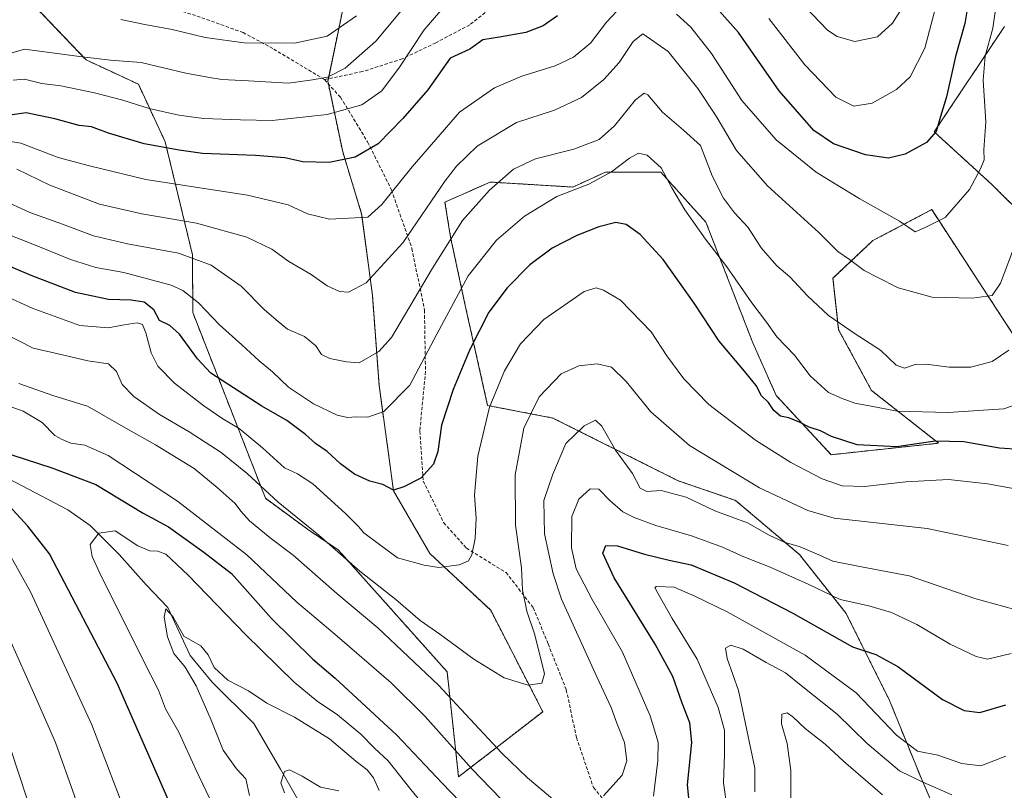
# Model space of a CAD drawing. Units: metres. Extents: x 623961 to 627400, y 4759628 to 4762003.
# Drawn here: x 624555 to 624845, y 4760441 to 4760669 of the extents above; entities that cross this region are included whole.
import ezdxf

# ---------------------------------------------------------------- set-up
doc = ezdxf.new("R2010")
doc.units = ezdxf.units.M
doc.header["$MEASUREMENT"] = 0
doc.linetypes.add('TRAZOS', pattern=[0.75, 0.5, -0.25])
doc.linetypes.add('TRAZOSX2', pattern=[1.5, 1, -0.5])
for name, color, linetype, lineweight in [('Arbolado forestal', 92, 'TRAZOS', 0), ('Arbolado forestal CxS', 92, 'Continuous', 0), ('Corriente natural lineal', 142, 'Continuous', 13), ('Curva de nivel maestra', 36, 'Continuous', 30), ('Curva de nivel normal', 36, 'Continuous', 0), ('Pastizal CxS', 92, 'Continuous', 0), ('Prado', 92, 'Continuous', 0), ('Prado CxS', 92, 'Continuous', 0), ('Senda', 19, 'TRAZOSX2', 0)]:
    doc.layers.add(name, color=color, linetype=linetype, lineweight=lineweight)

# ---------------------------------------------------------------- blocks, each defined once
blk = doc.blocks.new('*U150')
at = {"layer": 'Arbolado forestal CxS', "color": 92, "linetype": 'Continuous', "lineweight": 0}
for points in [[(624845.31, 4760666.62, 842.77), (624824.56, 4760635.49, 849.79), (624841.6, 4760619.93, 843.33), (624862.52, 4760599.19, 835.58)], [(624850.54, 4760571.55, 834.24), (624823.82, 4760612.52, 845.58), (624806.43, 4760603.38, 842.35), (624794.65, 4760592.26, 837.38), (624796.33, 4760577.06, 834.3), (624806.04, 4760559.15, 831.57), (624825.85, 4760543.56, 824.6), (624794.14, 4760540.16, 823.07), (624777.89, 4760557.67, 825.51), (624770.99, 4760573.19, 827.51), (624757.14, 4760608.81, 830.33), (624743.81, 4760623.63, 829.46), (624727.51, 4760623.63, 830.53), (624717.87, 4760619.19, 830.04), (624693.42, 4760620.67, 835.28), (624680.09, 4760614.74, 837.84), (624681.73, 4760604.42, 834.42), (624686.09, 4760584.21, 827.96), (624692.68, 4760554.7, 819.88), (624711.94, 4760551, 812.39), (624748.99, 4760532.46, 811.21), (624765.87, 4760526.68, 811.83), (624784.75, 4760510.68, 808.4), (624798.57, 4760493.27, 803.63), (624811.35, 4760467.57, 797.5), (624820.86, 4760444.26, 789.79), (624838.51, 4760403.52, 773.27)], [(624558.95, 4760672.56, 866.29), (624574.1, 4760656.75, 859.25), (624589.56, 4760649.55, 857.35), (624597.48, 4760632.53, 850.63), (624605.54, 4760599.17, 834.95), (624605.62, 4760582.13, 828.32), (624627.11, 4760527.28, 813.81), (624639.52, 4760518.15, 814.4), (624648.59, 4760512.04, 814.79), (624680.72, 4760476.08, 811.76), (624680.72, 4760476.08, 811.76), (624684.1, 4760445.04, 802.23), (624708.98, 4760464.27, 814.36), (624693.59, 4760494.21, 817.6), (624675.64, 4760510.97, 820.95), (624664.9, 4760529.5, 824.56), (624660.64, 4760560.65, 832.65), (624658.66, 4760587.28, 838.88), (624655.47, 4760611.33, 845.19), (624649.89, 4760629.6, 850.61), (624645.51, 4760650.44, 859.67), (624650.02, 4760672.16, 867.1)]]:
    blk.add_polyline3d(points, dxfattribs=at)
blk = doc.blocks.new('*U153')
at = {"layer": 'Prado CxS', "color": 92, "linetype": 'Continuous', "lineweight": 0}
for points in [[(624838.51, 4760403.52, 773.27), (624820.86, 4760444.26, 789.79), (624811.35, 4760467.57, 797.5), (624798.57, 4760493.27, 803.63), (624784.75, 4760510.68, 808.4), (624765.87, 4760526.68, 811.83), (624748.99, 4760532.46, 811.21), (624711.94, 4760551, 812.39), (624692.68, 4760554.7, 819.88), (624686.09, 4760584.21, 827.96), (624681.73, 4760604.42, 834.42), (624680.09, 4760614.74, 837.84), (624693.42, 4760620.67, 835.28), (624717.87, 4760619.19, 830.04), (624727.51, 4760623.63, 830.53), (624743.81, 4760623.63, 829.46), (624757.14, 4760608.81, 830.33), (624770.99, 4760573.19, 827.51), (624777.89, 4760557.67, 825.51), (624794.14, 4760540.16, 823.07), (624825.85, 4760543.56, 824.6), (624806.04, 4760559.15, 831.57), (624796.33, 4760577.06, 834.3), (624794.65, 4760592.26, 837.38), (624806.43, 4760603.38, 842.35), (624823.82, 4760612.52, 845.58), (624850.54, 4760571.55, 834.24)], [(624862.52, 4760599.19, 835.58), (624841.6, 4760619.93, 843.33), (624824.56, 4760635.49, 849.79), (624845.31, 4760666.62, 842.77)]]:
    blk.add_polyline3d(points, dxfattribs=at)
blk = doc.blocks.new('*U193')
at = {"layer": 'Curva de nivel normal', "color": 36, "linetype": 'Continuous', "lineweight": 0}
blk.add_polyline3d([(624584.39, 4760668.68, 865), (624591.43, 4760667.2, 865), (624599.55, 4760665.75, 865), (624609.26, 4760663.36, 865), (624620.79, 4760661.75, 865), (624635.67, 4760661.64, 865), (624645.28, 4760663.77, 865), (624653.94, 4760669.8, 865)], dxfattribs=at)
blk = doc.blocks.new('*U207')
at = {"layer": 'Curva de nivel normal', "color": 36, "linetype": 'Continuous', "lineweight": 0}
for points in [[(624552.6, 4760650.8, 855), (624555.97, 4760651.1, 855), (624561.06, 4760649.78, 855), (624566.64, 4760649.05, 855), (624576.56, 4760647.03, 855), (624584.93, 4760644.84, 855), (624592.75, 4760642.38, 855), (624601.46, 4760640.42, 855), (624608.83, 4760639.45, 855), (624619.72, 4760639.02, 855), (624629.02, 4760638.85, 855), (624645.26, 4760640.58, 855), (624655.54, 4760643.44, 855), (624661.44, 4760647.56, 855), (624666.7, 4760654.56, 855), (624673.91, 4760665.66, 855), (624678.82, 4760671.3, 855)], [(624775.74, 4760669, 855), (624786.3, 4760655.26, 855), (624795.49, 4760645.78, 855), (624800.78, 4760643.03, 855), (624806.2, 4760643.99, 855), (624813.42, 4760648.01, 855), (624817.44, 4760651.76, 855), (624821.75, 4760660.23, 855), (624826.79, 4760679.31, 855)]]:
    blk.add_polyline3d(points, dxfattribs=at)
blk = doc.blocks.new('*U215')
at = {"layer": 'Curva de nivel normal', "color": 36, "linetype": 'Continuous', "lineweight": 0}
for points in [[(624538.44, 4760654.77, 860), (624555.92, 4760659.88, 860), (624572.94, 4760657.66, 860), (624581.31, 4760656.64, 860), (624590.38, 4760656, 860), (624603.55, 4760652.83, 860), (624610.6, 4760651.59, 860), (624614.21, 4760650.98, 860), (624622.03, 4760650.6, 860), (624633.88, 4760649.84, 860), (624640.96, 4760650.86, 860), (624645.43, 4760651.63, 860), (624650.64, 4760654.25, 860), (624659.66, 4760662.23, 860), (624669.08, 4760673.56, 860)], [(624784.13, 4760675.01, 860), (624793.08, 4760665.56, 860), (624795.87, 4760663.69, 860), (624801.1, 4760662.16, 860), (624807.77, 4760663.59, 860), (624812.19, 4760667.56, 860), (624815.6, 4760672.91, 860)]]:
    blk.add_polyline3d(points, dxfattribs=at)
blk = doc.blocks.new('*U289')
at = {"layer": 'Curva de nivel maestra', "color": 36, "linetype": 'Continuous', "lineweight": 30}
blk.add_polyline3d([(624849.6, 4760541.69, 825), (624843.81, 4760542.14, 825), (624833.27, 4760543.96, 825), (624824.82, 4760544.17, 825), (624819.44, 4760543.42, 825), (624813.5, 4760542.48, 825), (624801.84, 4760543.05, 825), (624794.18, 4760545.52, 825), (624791.02, 4760547.23, 825), (624787.62, 4760548.25, 825), (624784.95, 4760549.68, 825), (624781.65, 4760551.02, 825), (624779.21, 4760551.5, 825), (624777.23, 4760553.19, 825), (624775.64, 4760555.6, 825), (624773.55, 4760557.51, 825), (624771.97, 4760560.6, 825), (624768.08, 4760565.46, 825), (624761.02, 4760573.66, 825), (624753.64, 4760584.92, 825), (624744.53, 4760597.83, 825), (624737.71, 4760605.17, 825), (624733.56, 4760608.15, 825), (624730.5, 4760608.68, 825), (624725.52, 4760607.48, 825), (624719.06, 4760604.93, 825), (624711.78, 4760601.13, 825), (624705.1, 4760596.2, 825), (624698.42, 4760589.47, 825), (624693.06, 4760582.23, 825), (624687.44, 4760571.23, 825), (624682.52, 4760559.44, 825), (624679.1, 4760548.88, 825), (624678, 4760541.08, 825), (624676.73, 4760537.4, 825), (624672.94, 4760533.25, 825), (624667.9, 4760530.64, 825), (624664.87, 4760529.71, 825), (624661.75, 4760531.38, 825), (624657.91, 4760532.38, 825), (624653.4, 4760534.43, 825), (624649.24, 4760537.44, 825), (624645.3, 4760541.14, 825), (624641.83, 4760543.51, 825), (624638.92, 4760546.11, 825), (624633.36, 4760550.22, 825), (624626, 4760554.47, 825), (624610.98, 4760564.23, 825), (624607.03, 4760568.49, 825), (624601.67, 4760575.79, 825), (624598.86, 4760578.3, 825), (624595.82, 4760579.75, 825), (624594.14, 4760582.95, 825), (624591.28, 4760585.25, 825), (624587.43, 4760585.84, 825), (624580.78, 4760585.96, 825), (624571.03, 4760588.04, 825), (624557.87, 4760593.09, 825), (624543.24, 4760599.26, 825)], dxfattribs=at)
blk = doc.blocks.new('*U290')
at = {"layer": 'Curva de nivel maestra', "color": 36, "linetype": 'Continuous', "lineweight": 30}
for points in [[(624835.35, 4760678.23, 850), (624833.56, 4760667.5, 850), (624830.86, 4760657.76, 850), (624828.18, 4760645.81, 850), (624826.4, 4760640.02, 850), (624825.12, 4760635.62, 850), (624822.28, 4760632.32, 850), (624815.98, 4760628.95, 850), (624811.09, 4760627.74, 850), (624804.31, 4760628.72, 850), (624794.78, 4760631.91, 850), (624788.99, 4760635.9, 850), (624778.81, 4760647.56, 850), (624766.78, 4760664.86, 850), (624757.1, 4760675.73, 850)], [(624713.34, 4760669.77, 850), (624709.12, 4760666.81, 850), (624703.95, 4760664.82, 850), (624696.19, 4760663.5, 850), (624691.28, 4760662.68, 850), (624687.4, 4760659.88, 850), (624681.61, 4760657.23, 850), (624674.99, 4760647.91, 850), (624667.66, 4760639.41, 850), (624660.35, 4760631.99, 850), (624653.6, 4760628.06, 850), (624645.93, 4760626.43, 850), (624638.08, 4760626.67, 850), (624632.82, 4760627.8, 850), (624624.12, 4760628.51, 850), (624608.48, 4760629.14, 850), (624601.6, 4760630.05, 850), (624591.3, 4760631.95, 850), (624580.75, 4760635.1, 850), (624575.72, 4760637.01, 850), (624572.03, 4760637.36, 850), (624564.91, 4760639.37, 850), (624556.42, 4760641.09, 850), (624550.24, 4760640.26, 850)]]:
    blk.add_polyline3d(points, dxfattribs=at)
blk = doc.blocks.new('*U298')
at = {"layer": 'Curva de nivel maestra', "color": 36, "linetype": 'Continuous', "lineweight": 30}
for points in [[(624584.19, 4760264.18, 800), (624579.05, 4760268.11, 800), (624574.45, 4760273.76, 800), (624571.62, 4760278.58, 800), (624571.38, 4760281.03, 800), (624573.41, 4760283.12, 800), (624576.85, 4760285, 800), (624581.9, 4760290.1, 800), (624591.78, 4760304.28, 800), (624598.6, 4760311.8, 800), (624607.68, 4760318.48, 800), (624610.92, 4760322.91, 800), (624611.96, 4760326.88, 800), (624614.82, 4760347.88, 800), (624615, 4760366.49, 800), (624613.61, 4760380.54, 800), (624610.7, 4760394.64, 800), (624606.88, 4760412.12, 800), (624603.5, 4760423.23, 800), (624598.36, 4760438.32, 800), (624583.27, 4760472.7, 800), (624563.31, 4760510.87, 800), (624556.9, 4760519.11, 800), (624546.68, 4760530.11, 800)], [(624552.15, 4760540.1, 800), (624563.99, 4760536.26, 800), (624577.02, 4760531.4, 800), (624590.98, 4760522.94, 800), (624598.49, 4760518.85, 800), (624608.92, 4760511.35, 800), (624617.03, 4760505.05, 800), (624628.9, 4760491.79, 800), (624641.07, 4760479.76, 800), (624647.64, 4760474.16, 800), (624665.88, 4760457.39, 800), (624679.25, 4760443.18, 800), (624689.75, 4760432.27, 800)], [(624752.71, 4760433.02, 800), (624751.66, 4760442.66, 800), (624752.94, 4760455.14, 800), (624752.43, 4760461.03, 800), (624750.16, 4760466.78, 800), (624747.35, 4760474.65, 800), (624742.18, 4760484.22, 800), (624730.02, 4760503.78, 800), (624726.68, 4760511.06, 800), (624727.57, 4760513.35, 800), (624731.04, 4760513.3, 800), (624738.97, 4760510.76, 800), (624746.3, 4760509.03, 800), (624752.79, 4760507.67, 800), (624765.47, 4760502.33, 800), (624782.8, 4760493.42, 800), (624800.4, 4760483.4, 800), (624807.32, 4760481.13, 800), (624813.84, 4760477.6, 800), (624827, 4760467.87, 800), (624833.36, 4760464.63, 800), (624837.98, 4760464.07, 800), (624845.7, 4760466.34, 800)]]:
    blk.add_polyline3d(points, dxfattribs=at)

msp = doc.modelspace()

# ---------------------------------------------------------------- linework, layer by layer
at = {"layer": 'Arbolado forestal', "color": 92, "linetype": 'TRAZOS', "lineweight": 0}
for points in [[(624558.95, 4760672.56, 866.29), (624574.1, 4760656.75, 859.25), (624589.56, 4760649.55, 857.35), (624597.48, 4760632.53, 850.63), (624605.54, 4760599.17, 834.95), (624605.62, 4760582.13, 828.32), (624627.11, 4760527.28, 813.81), (624639.52, 4760518.15, 814.4), (624648.59, 4760512.04, 814.79), (624680.72, 4760476.08, 811.76)], [(624680.72, 4760476.08, 811.76), (624684.1, 4760445.04, 802.23), (624708.98, 4760464.27, 814.36), (624693.59, 4760494.21, 817.6), (624675.64, 4760510.97, 820.95), (624664.9, 4760529.5, 824.56), (624660.64, 4760560.65, 832.65), (624658.66, 4760587.28, 838.88), (624655.47, 4760611.33, 845.19), (624649.89, 4760629.6, 850.61), (624645.68, 4760649.63, 859.22), (624645.51, 4760650.44, 859.67), (624645.66, 4760651.17, 860.06), (624650.02, 4760672.16, 867.1)], [(624845.31, 4760666.63, 842.77), (624824.56, 4760635.49, 849.79), (624841.6, 4760619.93, 843.33), (624862.52, 4760599.19, 835.58)], [(624850.54, 4760571.55, 834.24), (624823.82, 4760612.52, 845.58), (624806.43, 4760603.38, 842.35), (624794.65, 4760592.26, 837.38), (624796.33, 4760577.06, 834.3), (624806.04, 4760559.15, 831.57), (624825.85, 4760543.56, 824.6), (624794.14, 4760540.16, 823.07), (624777.88, 4760557.67, 825.51), (624770.99, 4760573.19, 827.51), (624757.14, 4760608.81, 830.33), (624743.81, 4760623.63, 829.46), (624727.51, 4760623.63, 830.53), (624717.87, 4760619.19, 830.04), (624693.42, 4760620.67, 835.28), (624680.09, 4760614.74, 837.84), (624681.73, 4760604.42, 834.42), (624686.09, 4760584.21, 827.96), (624692.68, 4760554.7, 819.88), (624711.94, 4760551, 812.39), (624748.99, 4760532.46, 811.21), (624765.87, 4760526.68, 811.83), (624784.75, 4760510.68, 808.4), (624798.57, 4760493.27, 803.63), (624811.35, 4760467.57, 797.5), (624820.86, 4760444.26, 789.79), (624838.51, 4760403.52, 773.27)]]:
    msp.add_polyline3d(points, dxfattribs=at)
at = {"layer": 'Corriente natural lineal', "color": 142, "linetype": 'Continuous', "lineweight": 13}
msp.add_polyline3d([(624379.84, 4760631.72, 835.04), (624402.82, 4760619.87, 825.54), (624442.34, 4760591.08, 817.35), (624470.87, 4760567.57, 810.11), (624504.08, 4760554.75, 805.4), (624535.63, 4760541.21, 801.33), (624568.73, 4760523.87, 797.17), (624575.31, 4760519.28, 795.86), (624583.86, 4760510.73, 792.7), (624591.96, 4760501.6, 791.03), (624598.27, 4760495.04, 790.73), (624604.84, 4760480.87, 789.36), (624611.35, 4760472.99, 789.11), (624623.68, 4760460.84, 786.31), (624631.51, 4760447.26, 785.96), (624646.87, 4760420.45, 781.42), (624673.11, 4760369.73, 775.39), (624679.51, 4760356.93, 773.32), (624687.52, 4760343.33, 774.04), (624695.36, 4760324.72, 772.95), (624707.28, 4760304.55, 766.21), (624718.53, 4760293.5, 765.07), (624726.9, 4760263.48, 757.59), (624731.83, 4760247.74, 755.18)], dxfattribs=at)
at = {"layer": 'Curva de nivel normal', "color": 36, "linetype": 'Continuous', "lineweight": 0}
for points in [[(624549.25, 4760633.02, 845), (624554.82, 4760632.15, 845), (624565.92, 4760627.88, 845), (624575.1, 4760625.45, 845), (624591.74, 4760621.42, 845), (624621.74, 4760616.79, 845), (624633.8, 4760613.9, 845), (624639.47, 4760611.27, 845), (624646, 4760609.75, 845), (624657.27, 4760610.32, 845), (624661.41, 4760614.06, 845), (624670.45, 4760625.21, 845), (624684.42, 4760641.27, 845), (624694.71, 4760648.5, 845), (624702.8, 4760651.93, 845), (624712.58, 4760655, 845), (624718.02, 4760657.56, 845), (624723.09, 4760661.64, 845), (624727.79, 4760667.87, 845), (624733.92, 4760674.47, 845)], [(624748.46, 4760670.28, 845), (624752.65, 4760666.39, 845), (624758.8, 4760658.62, 845), (624767.78, 4760644.8, 845), (624777.86, 4760633.09, 845), (624789.66, 4760623.58, 845), (624794.77, 4760620.48, 845), (624802.56, 4760615.74, 845), (624814.31, 4760609.1, 845), (624818.93, 4760605.94, 845), (624821.89, 4760607.28, 845), (624827.74, 4760610.21, 845), (624835, 4760618.46, 845), (624838.2, 4760624.56, 845), (624839.34, 4760627.23, 845), (624839.25, 4760630.23, 845), (624839.8, 4760638.46, 845), (624839.02, 4760650.8, 845), (624839.58, 4760657.88, 845), (624841.82, 4760666.12, 845), (624843.35, 4760676.46, 845)], [(624553.68, 4760624.48, 840), (624563.39, 4760619.76, 840), (624578.06, 4760614.14, 840), (624590.59, 4760611.25, 840), (624606.74, 4760608.51, 840), (624621.55, 4760604.35, 840), (624628.94, 4760600.83, 840), (624633.94, 4760597.18, 840), (624640.6, 4760593.34, 840), (624645.27, 4760590.06, 840), (624648.94, 4760588.33, 840), (624651.65, 4760588.19, 840), (624656.78, 4760590.96, 840), (624667.65, 4760602.72, 840), (624680.18, 4760621.03, 840), (624683.47, 4760625.35, 840), (624689.58, 4760631.26, 840), (624701.18, 4760638.27, 840), (624712.44, 4760641.94, 840), (624720.36, 4760645.66, 840), (624727.04, 4760650.92, 840), (624731.49, 4760655.98, 840), (624735.63, 4760662.21, 840), (624738.51, 4760664.47, 840), (624745.98, 4760659.19, 840), (624754.72, 4760648.29, 840), (624760.19, 4760640.14, 840), (624766.18, 4760629.96, 840), (624775.33, 4760619.59, 840), (624790.46, 4760605.78, 840), (624796.08, 4760600.2, 840), (624799.52, 4760597.77, 840), (624803.82, 4760594.57, 840), (624807.74, 4760592.6, 840), (624813.94, 4760589.46, 840), (624823.94, 4760586.72, 840), (624835.79, 4760586.34, 840), (624841.7, 4760587.2, 840), (624844.13, 4760590.78, 840), (624848.74, 4760603.05, 840)], [(624548.97, 4760615.6, 835), (624557.5, 4760611.69, 835), (624567.14, 4760608.25, 835), (624576.31, 4760604.81, 835), (624586.39, 4760602.43, 835), (624601.4, 4760599.71, 835), (624611.07, 4760596.12, 835), (624619.88, 4760589.95, 835), (624626.78, 4760582.92, 835), (624630.85, 4760579.52, 835), (624633.57, 4760577.26, 835), (624638.64, 4760575.02, 835), (624641.98, 4760572.27, 835), (624643.64, 4760569.8, 835), (624646.08, 4760568.54, 835), (624650.97, 4760567.63, 835), (624654.79, 4760567.28, 835), (624660.53, 4760570.63, 835), (624664.33, 4760574.78, 835), (624676.37, 4760595.28, 835), (624685.27, 4760609.3, 835), (624693.19, 4760618.26, 835), (624700.28, 4760624.48, 835), (624706.86, 4760627.54, 835), (624718.1, 4760630.4, 835), (624725.6, 4760633.22, 835), (624730.1, 4760637.26, 835), (624736.34, 4760644.99, 835), (624738.93, 4760646.87, 835), (624739.97, 4760646.4, 835), (624744.36, 4760641.3, 835), (624750.52, 4760636.03, 835), (624755.54, 4760631.5, 835), (624758.95, 4760622.53, 835), (624762.38, 4760615.91, 835), (624765.56, 4760611.58, 835), (624769.6, 4760607.29, 835), (624773.49, 4760601.26, 835), (624778.07, 4760595.93, 835), (624781.94, 4760592.71, 835), (624787.09, 4760587.1, 835), (624793.33, 4760581.25, 835), (624801.21, 4760575.83, 835), (624808.69, 4760571.05, 835), (624813.3, 4760566.6, 835), (624815.79, 4760565.72, 835), (624818.95, 4760566.79, 835), (624822.22, 4760566.91, 835), (624828.92, 4760565.98, 835), (624835.38, 4760565.97, 835), (624841.69, 4760567.64, 835), (624846.56, 4760570.99, 835)], [(624545.1, 4760607.43, 830), (624554.61, 4760603.77, 830), (624561.88, 4760600.94, 830), (624569.54, 4760597.76, 830), (624576.99, 4760595.48, 830), (624585.27, 4760593.98, 830), (624599.27, 4760590.22, 830), (624602.68, 4760588.62, 830), (624607.27, 4760584.99, 830), (624613.48, 4760578.54, 830), (624620.14, 4760572.62, 830), (624625.24, 4760567.86, 830), (624629.21, 4760564.65, 830), (624633.92, 4760560.07, 830), (624641.28, 4760555.23, 830), (624648.29, 4760551.84, 830), (624651.34, 4760551.12, 830), (624653.86, 4760551.39, 830), (624657.33, 4760551.22, 830), (624662.04, 4760552.96, 830), (624669.69, 4760560.67, 830), (624677.71, 4760575.79, 830), (624686.94, 4760592.94, 830), (624695.27, 4760603.56, 830), (624703.56, 4760610.56, 830), (624713.1, 4760616.42, 830), (624722.56, 4760620.08, 830), (624729.27, 4760623.64, 830), (624734.6, 4760627.77, 830), (624737.27, 4760629.24, 830), (624739.79, 4760628.64, 830), (624743.95, 4760624.84, 830), (624747.03, 4760618.96, 830), (624750.87, 4760612.48, 830), (624756.97, 4760603.76, 830), (624763.31, 4760595.61, 830), (624770.67, 4760584.97, 830), (624775.05, 4760579.34, 830), (624778.05, 4760575.01, 830), (624783.3, 4760569.56, 830), (624787.91, 4760563.41, 830), (624793.35, 4760558.57, 830), (624797.33, 4760556.8, 830), (624801.13, 4760555.34, 830), (624805.9, 4760554.49, 830), (624813.57, 4760553.03, 830), (624828.71, 4760552.67, 830), (624845.07, 4760553.73, 830), (624850.27, 4760555.52, 830)], [(624541.72, 4760590.92, 820), (624558.17, 4760583.47, 820), (624572.27, 4760578.32, 820), (624580.6, 4760577.6, 820), (624585.35, 4760578.54, 820), (624589.18, 4760579.06, 820), (624590.76, 4760578.58, 820), (624591.79, 4760576.18, 820), (624593.37, 4760570.27, 820), (624595.3, 4760566.35, 820), (624600.27, 4760561.24, 820), (624608.84, 4760554.55, 820), (624614.48, 4760550.77, 820), (624619.31, 4760547.94, 820), (624626.25, 4760542.21, 820), (624632.66, 4760536.29, 820), (624636.54, 4760534.52, 820), (624641.06, 4760531.52, 820), (624650.73, 4760522.83, 820), (624654.53, 4760518.94, 820), (624656.1, 4760517.06, 820), (624660.36, 4760513.98, 820), (624666.12, 4760509.72, 820), (624673.94, 4760507.54, 820), (624678.27, 4760506.82, 820), (624684.27, 4760507.68, 820), (624687.04, 4760508.78, 820), (624687.99, 4760510.56, 820), (624689.03, 4760515.39, 820), (624689.34, 4760521.46, 820), (624688.76, 4760528.24, 820), (624689.79, 4760539.72, 820), (624693.28, 4760554.19, 820), (624697.64, 4760564.9, 820), (624702.42, 4760572.9, 820), (624709.3, 4760580.08, 820), (624721.15, 4760588.4, 820), (624724.73, 4760589.46, 820), (624726.85, 4760588.78, 820), (624731.87, 4760585.83, 820), (624740.98, 4760576.49, 820), (624745.62, 4760569.32, 820), (624750.62, 4760562.54, 820), (624758.05, 4760555.01, 820), (624771.83, 4760544.46, 820), (624782.2, 4760537.83, 820), (624791.48, 4760533.03, 820), (624797.34, 4760531, 820), (624803.94, 4760530.82, 820), (624816.19, 4760532.15, 820), (624828.74, 4760532.83, 820), (624840.26, 4760531.52, 820), (624854.94, 4760528.88, 820)], [(624550.19, 4760575.88, 815), (624558.46, 4760571.63, 815), (624565.87, 4760569.99, 815), (624574.68, 4760567.84, 815), (624580.69, 4760566.98, 815), (624583.13, 4760564.75, 815), (624584.81, 4760560.9, 815), (624588.24, 4760557.39, 815), (624595.76, 4760552.02, 815), (624604.55, 4760546.88, 815), (624614.02, 4760540.82, 815), (624621.68, 4760534.64, 815), (624630.83, 4760526.13, 815), (624642.8, 4760516.42, 815), (624654.94, 4760505.74, 815), (624665.59, 4760497.39, 815), (624672.77, 4760491.16, 815), (624678.58, 4760487.13, 815), (624688.61, 4760479.75, 815), (624697.59, 4760474.28, 815), (624704.69, 4760472.09, 815), (624708.68, 4760472.71, 815), (624709.43, 4760475.42, 815), (624706.61, 4760487.02, 815), (624704.23, 4760493.93, 815), (624702.96, 4760500.26, 815), (624702.69, 4760506.79, 815), (624700.96, 4760519.4, 815), (624700.81, 4760534.22, 815), (624703.37, 4760548, 815), (624707.86, 4760557.21, 815), (624714.43, 4760564.09, 815), (624719.58, 4760566.36, 815), (624725.02, 4760567.04, 815), (624729.24, 4760565.99, 815), (624733.63, 4760561.79, 815), (624740.86, 4760552.82, 815), (624752.28, 4760542.9, 815), (624773, 4760530.4, 815), (624787.24, 4760523.64, 815), (624795.01, 4760521.45, 815), (624822.47, 4760518.39, 815), (624846.42, 4760513.31, 815)], [(624554.25, 4760561.17, 810), (624564.6, 4760557.52, 810), (624574.55, 4760554.51, 810), (624585.86, 4760547.95, 810), (624594.62, 4760543.08, 810), (624606.02, 4760536.11, 810), (624612.81, 4760530.44, 810), (624618.13, 4760525.76, 810), (624619.83, 4760523.45, 810), (624622.38, 4760520.68, 810), (624628.44, 4760515.6, 810), (624635.22, 4760510.45, 810), (624648.18, 4760499.22, 810), (624660.31, 4760489.07, 810), (624678.2, 4760472.16, 810), (624696.92, 4760452, 810), (624704.42, 4760444.78, 810), (624712.54, 4760437.94, 810)], [(624545.8, 4760556.46, 805), (624555.55, 4760552.99, 805), (624561.17, 4760549.63, 805), (624564.89, 4760545.79, 805), (624567.07, 4760544.65, 805), (624569.58, 4760543.54, 805), (624573.72, 4760542.99, 805), (624580.63, 4760539.88, 805), (624601.15, 4760526.47, 805), (624621.61, 4760510.57, 805), (624636.36, 4760496.64, 805), (624647.58, 4760487.2, 805), (624664.2, 4760472.82, 805), (624674.23, 4760462.86, 805), (624687.9, 4760447.53, 805), (624702.44, 4760432.4, 805)], [(624726.87, 4760439.43, 810), (624732.38, 4760445.55, 810), (624733.78, 4760449.74, 810), (624733.09, 4760455.23, 810), (624730.79, 4760460.9, 810), (624729.18, 4760465.5, 810), (624724.97, 4760474.57, 810), (624714.51, 4760497.47, 810), (624712.01, 4760504.99, 810), (624709.47, 4760516.76, 810), (624709.32, 4760526.62, 810), (624711.95, 4760534.45, 810), (624715.78, 4760543.5, 810), (624721.17, 4760548.7, 810), (624724.5, 4760550.38, 810), (624726.41, 4760548.57, 810), (624730.43, 4760541.5, 810), (624735.48, 4760534.63, 810), (624737.68, 4760530.27, 810), (624739.66, 4760529.29, 810), (624743.94, 4760529.58, 810), (624751.28, 4760527.58, 810), (624759.81, 4760523.57, 810), (624769.38, 4760520, 810), (624775.82, 4760516.44, 810), (624780.26, 4760514.34, 810), (624784.96, 4760512.91, 810), (624790.48, 4760510.58, 810), (624794.6, 4760508.73, 810), (624803.6, 4760506.94, 810), (624817.17, 4760504.38, 810), (624836.53, 4760497.73, 810), (624847.99, 4760494.57, 810)], [(624741.67, 4760439.29, 805), (624742.93, 4760449.89, 805), (624743.03, 4760455.32, 805), (624740.65, 4760463.04, 805), (624732.55, 4760481.9, 805), (624723.53, 4760497.42, 805), (624718.83, 4760506.46, 805), (624717.47, 4760512.62, 805), (624717.51, 4760521.89, 805), (624719.58, 4760527.04, 805), (624722.94, 4760530.05, 805), (624725.5, 4760529.96, 805), (624728.8, 4760526.66, 805), (624732.62, 4760523.34, 805), (624735.91, 4760521.59, 805), (624742.37, 4760519.27, 805), (624752.88, 4760516.23, 805), (624762.07, 4760512.88, 805), (624768.32, 4760510, 805), (624776.16, 4760506.96, 805), (624787.31, 4760501.98, 805), (624796.81, 4760497.44, 805), (624805.2, 4760495.49, 805), (624811.92, 4760493.55, 805), (624819.4, 4760490.03, 805), (624829.29, 4760484.25, 805), (624836.91, 4760480.54, 805), (624840.33, 4760479.83, 805), (624847.31, 4760481.42, 805)], [(624552.65, 4760282.48, 805), (624555.19, 4760285.46, 805), (624567.3, 4760295.82, 805), (624583.09, 4760314.46, 805), (624591.45, 4760324.96, 805), (624595.99, 4760334.01, 805), (624597.8, 4760339.39, 805), (624599, 4760344.97, 805), (624599.91, 4760356.94, 805), (624599.31, 4760376.95, 805), (624596.27, 4760397.62, 805), (624588.63, 4760426.94, 805), (624575.79, 4760460.42, 805), (624557.68, 4760499.68, 805), (624547.04, 4760518.58, 805)], [(624612.65, 4760434.46, 795), (624606.48, 4760447.17, 795), (624601.46, 4760458.21, 795), (624597.57, 4760465.14, 795), (624595.48, 4760470.62, 795), (624590.94, 4760479.53, 795), (624578.19, 4760505.22, 795), (624575.96, 4760510.08, 795), (624575.31, 4760513.61, 795), (624577.87, 4760517.01, 795), (624582.74, 4760517.68, 795), (624589.35, 4760513.21, 795), (624592.92, 4760511.8, 795), (624595.27, 4760511.69, 795), (624597.66, 4760510.78, 795), (624604.29, 4760504.6, 795), (624621.16, 4760487.12, 795), (624635.58, 4760473.04, 795), (624642.37, 4760467.36, 795), (624648.38, 4760463.39, 795), (624655.22, 4760457.69, 795), (624659.28, 4760453.49, 795), (624663.31, 4760449.74, 795), (624670.02, 4760441.34, 795), (624689.86, 4760416.98, 795)], [(624763.1, 4760437.73, 795), (624762.31, 4760443.25, 795), (624762.58, 4760451.61, 795), (624762.65, 4760458.83, 795), (624760.76, 4760465.48, 795), (624754.56, 4760479.77, 795), (624747.18, 4760491.8, 795), (624742.96, 4760499.26, 795), (624742.08, 4760500.97, 795), (624742.56, 4760501.24, 795), (624747.75, 4760501.06, 795), (624753.88, 4760498.36, 795), (624763.45, 4760493.81, 795), (624786.45, 4760480.93, 795), (624801.55, 4760469.87, 795), (624813.45, 4760457.37, 795), (624819.57, 4760452.66, 795), (624825.6, 4760451.45, 795), (624832.69, 4760449.02, 795), (624838.27, 4760448.32, 795), (624845.69, 4760451.11, 795)], [(624622.37, 4760439.56, 790), (624621.32, 4760444.48, 790), (624618.54, 4760447.42, 790), (624614.63, 4760452.9, 790), (624611.06, 4760461.75, 790), (624606.62, 4760471.95, 790), (624603.35, 4760477.43, 790), (624600.03, 4760481.42, 790), (624598.15, 4760486.38, 790), (624597.22, 4760492.18, 790), (624597.69, 4760494.65, 790), (624599.77, 4760492.4, 790), (624602.98, 4760486.61, 790), (624605.49, 4760485.12, 790), (624607.99, 4760483.76, 790), (624610.2, 4760481.04, 790), (624611.91, 4760477.34, 790), (624616, 4760473.62, 790), (624622.11, 4760470.41, 790), (624627.47, 4760466.76, 790), (624635.7, 4760462.66, 790), (624645.98, 4760456.28, 790), (624653.75, 4760449.71, 790), (624657.12, 4760447.08, 790), (624658.98, 4760444.78, 790), (624660.69, 4760441, 790)], [(624551.77, 4760299.48, 810), (624557.76, 4760304.23, 810), (624563.95, 4760310.67, 810), (624574.44, 4760324.19, 810), (624580.78, 4760335.41, 810), (624583.22, 4760346.36, 810), (624583.96, 4760363.23, 810), (624583.01, 4760384.4, 810), (624581.06, 4760399.95, 810), (624578.55, 4760412.51, 810), (624570.69, 4760439.48, 810), (624565.12, 4760455.19, 810), (624558.94, 4760469.02, 810), (624551.57, 4760485.64, 810)], [(624771.55, 4760440.59, 790), (624771.61, 4760447.57, 790), (624766.79, 4760470.5, 790), (624763.45, 4760480, 790), (624762.89, 4760483.01, 790), (624764.49, 4760483.94, 790), (624768.1, 4760482.75, 790), (624774.94, 4760478.82, 790), (624780.62, 4760475.76, 790), (624785.3, 4760472.06, 790), (624795.88, 4760463.58, 790), (624804.76, 4760454.9, 790), (624814.28, 4760446.77, 790), (624820.96, 4760443.59, 790), (624829.76, 4760439.7, 790)], [(624782.26, 4760437.69, 785), (624782.17, 4760446.9, 785), (624781.1, 4760454.9, 785), (624779.46, 4760460.69, 785), (624779.57, 4760463.56, 785), (624781.15, 4760463.94, 785), (624782.85, 4760462.77, 785), (624786.4, 4760459.31, 785), (624792.38, 4760454.66, 785), (624797.8, 4760449.66, 785), (624809.32, 4760439.76, 785)], [(624550.91, 4760311.94, 815), (624554.55, 4760316.35, 815), (624562.32, 4760332.08, 815), (624566.9, 4760350.68, 815), (624567.72, 4760362.94, 815), (624567.32, 4760382.66, 815), (624566.1, 4760396.82, 815), (624559.1, 4760431.23, 815), (624549.47, 4760460.61, 815)], [(624632.74, 4760440.36, 785), (624631.64, 4760443.32, 785), (624632.75, 4760446.58, 785), (624634.14, 4760447.15, 785), (624637.94, 4760445.24, 785), (624643.35, 4760441.98, 785), (624648.73, 4760440.92, 785)]]:
    msp.add_polyline3d(points, dxfattribs=at)
at = {"layer": 'Pastizal CxS', "color": 92, "linetype": 'Continuous', "lineweight": 0}
for points in [[(624650.02, 4760672.16, 867.1), (624645.51, 4760650.44, 859.67), (624649.89, 4760629.6, 850.61), (624655.47, 4760611.33, 845.19), (624658.66, 4760587.28, 838.88), (624660.64, 4760560.65, 832.65), (624664.9, 4760529.5, 824.56), (624675.64, 4760510.97, 820.95), (624693.59, 4760494.21, 817.6), (624708.98, 4760464.27, 814.36), (624684.1, 4760445.04, 802.23), (624680.72, 4760476.08, 811.76), (624648.59, 4760512.04, 814.79), (624639.52, 4760518.15, 814.4), (624627.11, 4760527.28, 813.81), (624605.62, 4760582.13, 828.32), (624605.54, 4760599.17, 834.95), (624597.48, 4760632.53, 850.63), (624589.56, 4760649.55, 857.35), (624574.1, 4760656.75, 859.25), (624558.95, 4760672.56, 866.29)], [(624558.95, 4760672.56, 866.29), (624574.1, 4760656.75, 859.25), (624589.56, 4760649.55, 857.35), (624597.48, 4760632.53, 850.63), (624605.54, 4760599.17, 834.95), (624605.62, 4760582.13, 828.32), (624627.11, 4760527.28, 813.81), (624639.52, 4760518.15, 814.4), (624648.59, 4760512.04, 814.79), (624680.72, 4760476.08, 811.76)], [(624680.72, 4760476.08, 811.76), (624684.1, 4760445.04, 802.23), (624708.98, 4760464.27, 814.36), (624693.59, 4760494.21, 817.6), (624675.64, 4760510.97, 820.95), (624664.9, 4760529.5, 824.56), (624660.64, 4760560.65, 832.65), (624658.66, 4760587.28, 838.88), (624655.47, 4760611.33, 845.19), (624649.89, 4760629.6, 850.61), (624645.68, 4760649.63, 859.22), (624645.51, 4760650.44, 859.67), (624645.66, 4760651.17, 860.06), (624650.02, 4760672.16, 867.1)]]:
    msp.add_polyline3d(points, dxfattribs=at)
at = {"layer": 'Prado', "color": 92, "linetype": 'Continuous', "lineweight": 0}
for points in [[(624845.31, 4760666.63, 842.77), (624824.56, 4760635.49, 849.79), (624841.6, 4760619.93, 843.33), (624862.52, 4760599.19, 835.58)], [(624850.54, 4760571.55, 834.24), (624823.82, 4760612.52, 845.58), (624806.43, 4760603.38, 842.35), (624794.65, 4760592.26, 837.38), (624796.33, 4760577.06, 834.3), (624806.04, 4760559.15, 831.57), (624825.85, 4760543.56, 824.6), (624794.14, 4760540.16, 823.07), (624777.88, 4760557.67, 825.51), (624770.99, 4760573.19, 827.51), (624757.14, 4760608.81, 830.33), (624743.81, 4760623.63, 829.46), (624727.51, 4760623.63, 830.53), (624717.87, 4760619.19, 830.04), (624693.42, 4760620.67, 835.28), (624680.09, 4760614.74, 837.84), (624681.73, 4760604.42, 834.42), (624686.09, 4760584.21, 827.96), (624692.68, 4760554.7, 819.88), (624711.94, 4760551, 812.39), (624748.99, 4760532.46, 811.21), (624765.87, 4760526.68, 811.83), (624784.75, 4760510.68, 808.4), (624798.57, 4760493.27, 803.63), (624811.35, 4760467.57, 797.5), (624820.86, 4760444.26, 789.79), (624838.51, 4760403.52, 773.27)]]:
    msp.add_polyline3d(points, dxfattribs=at)
at = {"layer": 'Senda', "color": 19, "linetype": 'TRAZOSX2', "lineweight": 0}
for points in [[(624861.09, 4760732.98, 860.16), (624845.17, 4760723.39, 861.25), (624828.66, 4760715.14, 864.59), (624816.76, 4760707.12, 867.22), (624804.69, 4760701.31, 869.59), (624792.62, 4760699.26, 869.55), (624777.7, 4760699.89, 866.51), (624762.45, 4760704.14, 863.55), (624747.53, 4760710.58, 860.37), (624737.3, 4760712.62, 859.65), (624728.08, 4760712.31, 859.35), (624719.2, 4760707.6, 859.64), (624712.2, 4760698.06, 859.27), (624707.17, 4760688.47, 857.77), (624700.46, 4760680.92, 856.72), (624694.26, 4760672.59, 853.66), (624687.42, 4760667.12, 851.84), (624677.37, 4760661.78, 852.23), (624667.48, 4760657.06, 855.37), (624655.74, 4760653.29, 858.73), (624644.51, 4760650.93, 859.98)], [(624644.51, 4760650.93, 859.98), (624629.25, 4760660.09, 864.17), (624620.53, 4760664.81, 866.45), (624606.45, 4760669.84, 867.57), (624591.7, 4760674.24, 868.35), (624576.28, 4760678.64, 869.75), (624562.53, 4760681.78, 871.7), (624551.13, 4760685.24, 874.32), (624541.08, 4760690.59, 879.16), (624530.01, 4760693.42, 882.72), (624517.94, 4760693.42, 884.06), (624507.89, 4760690.9, 882.77), (624496.82, 4760687.13, 880.59), (624479.57, 4760683.08, 877.48), (624462.48, 4760680.88, 873.87), (624446.38, 4760680.57, 872.25), (624434.31, 4760684.65, 872.71), (624423.59, 4760687.17, 871.29), (624411.85, 4760688.74, 869.02), (624401.8, 4760686.54, 866.26), (624384.7, 4760679, 860.97)], [(624644.51, 4760650.93, 859.98), (624649.22, 4760645.7, 856.6), (624657.26, 4760632.5, 850.89), (624664.3, 4760618.35, 845.49), (624670.34, 4760601.06, 838.26), (624674.03, 4760582.83, 833.41), (624674.34, 4760564.77, 829.4), (624672.66, 4760547.16, 826.65), (624673.67, 4760532.39, 824.7), (624679.7, 4760520.13, 822.26), (624686.41, 4760512.58, 820.5), (624698.14, 4760505.35, 816.51), (624706.18, 4760494.98, 814.42), (624710.54, 4760484.29, 814.14), (624715.91, 4760470.77, 813.45), (624718.92, 4760456.62, 813.37), (624723.95, 4760441.85, 810.69), (624731.33, 4760433.04, 808.09)]]:
    msp.add_polyline3d(points, dxfattribs=at)

# ---------------------------------------------------------------- block references
at = {"layer": 'Arbolado forestal CxS', "color": 92, "linetype": 'Continuous', "lineweight": 0}
msp.add_blockref('*U150', (0, 0), dxfattribs=at)
at = {"layer": 'Curva de nivel maestra', "color": 36, "linetype": 'Continuous', "lineweight": 30}
for name in ['*U290', '*U289', '*U298']:
    msp.add_blockref(name, (0, 0), dxfattribs=at)
at = {"layer": 'Curva de nivel normal', "color": 36, "linetype": 'Continuous', "lineweight": 0}
for name in ['*U207', '*U193', '*U215']:
    msp.add_blockref(name, (0, 0), dxfattribs=at)
at = {"layer": 'Prado CxS', "color": 92, "linetype": 'Continuous', "lineweight": 0}
msp.add_blockref('*U153', (0, 0), dxfattribs=at)

doc.saveas('drawing.dxf')
